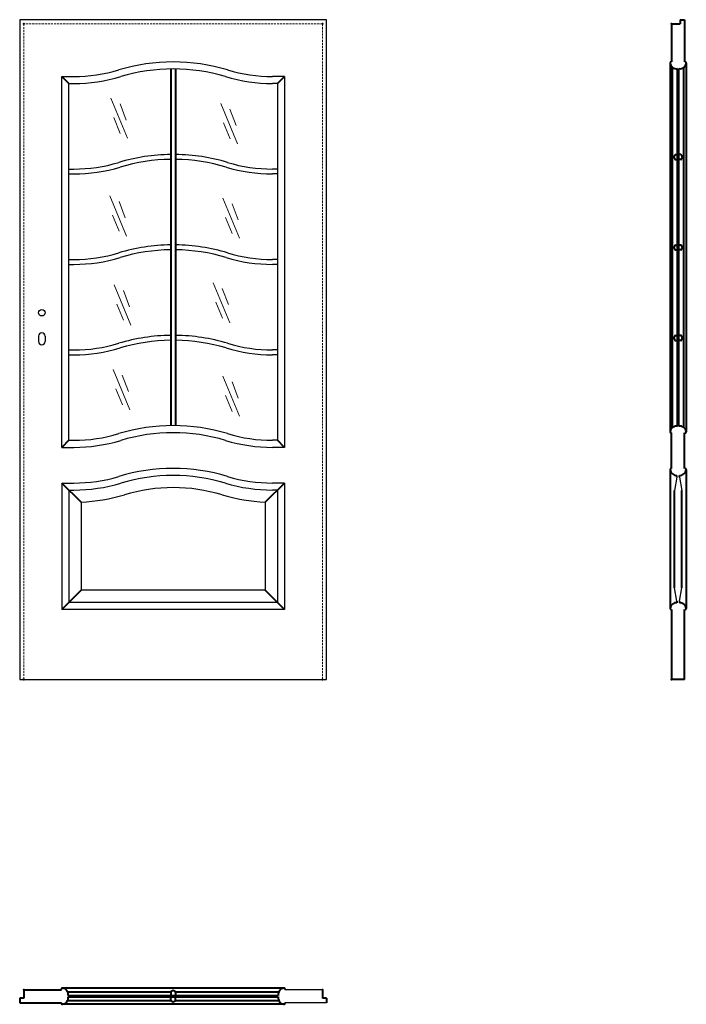
# Model space of a CAD drawing. Units: millimetres. Extents: x 0 to 2050, y -1000 to 2030.
import ezdxf

# ---------------------------------------------------------------- set-up
doc = ezdxf.new("R2010")
doc.units = ezdxf.units.MM
doc.linetypes.add('ACAD_ISO02W100', pattern=[15, 12, -3])
doc.linetypes.add('DASHED2', pattern=[9.525, 6.35, -3.175])
for name, color, linetype, lineweight in [('CIENKA', 7, 'Continuous', 15), ('p-cieńka', 2, 'Continuous', 15), ('p-główna', 7, 'Continuous', 30), ('p-kreskowa', 4, 'ACAD_ISO02W100', 15)]:
    doc.layers.add(name, color=color, linetype=linetype, lineweight=lineweight)

msp = doc.modelspace()

# ---------------------------------------------------------------- linework, layer by layer
for p, q in [((0, 2030), (0, 0)), ((944, 2030), (0, 2030)), ((944, 0), (944, 2030)), ((129.7, 1855), (166.4, 1855)), ((129.7, 714), (129.7, 1855)), ((814.2, 1855), (777.6, 1855)), ((814.2, 1855), (814.2, 714)), ((151.2, 1833.5), (166.4, 1833.5)), ((151.2, 735.7), (151.2, 1833.5)), ((792.7, 1833.5), (777.6, 1833.5)), ((792.7, 1833.5), (792.7, 735.7)), ((151.2, 1570.3), (166.4, 1570.3)), ((151.2, 1555.3), (166.4, 1555.3)), ((792.7, 1570.3), (777.6, 1570.3)), ((792.7, 1555.3), (777.6, 1555.3)), ((151.2, 1292), (166.4, 1292)), ((151.2, 1277), (166.4, 1277)), ((792.7, 1292), (777.6, 1292)), ((792.7, 1277), (777.6, 1277)), ((151.2, 1013.7), (166.4, 1013.7)), ((792.7, 1013.7), (777.6, 1013.7)), ((151.2, 998.7), (166.4, 998.7)), ((792.7, 998.7), (777.6, 998.7)), ((151.2, 735.7), (166.4, 735.7)), ((792.7, 735.7), (777.6, 735.7)), ((129.7, 714), (166.4, 714)), ((814.2, 714), (777.6, 714)), ((129.7, 604), (166.4, 604)), ((129.7, 604), (129.7, 215)), ((151.2, 582.7), (151.2, 236.5)), ((151.2, 582.5), (166.4, 582.5)), ((814.2, 604), (777.6, 604)), ((792.7, 582.5), (777.6, 582.5)), ((792.7, 582.7), (792.7, 236.5)), ((814.2, 604), (814.2, 215)), ((188.7, 545.5), (188.7, 274)), ((755.2, 545.5), (755.2, 274)), ((755.2, 274), (188.7, 274)), ((814.2, 215), (129.7, 215)), ((792.7, 236.5), (151.2, 236.5)), ((0, 0), (944, 0)), ((931, -955), (815.7, -955)), ((944, -995), (815.7, -995))]:
    msp.add_line(p, q)
for centre, radius, start, end in [((472, 1320), 580, 73.2452, 106.7548), ((166.4, 2335), 480, 270, 286.7548), ((166.4, 2335), 501.5, 270, 286.7548), ((472, 1320), 558.5, 73.2452, 106.7548), ((777.6, 2335), 501.5, 253.2452, 270), ((777.6, 2335), 480, 253.2452, 270), ((472, 1035.3), 580, 90.7409, 106.7548), ((472, 1035.3), 580, 73.2452, 89.2591), ((166.4, 2050.3), 480, 270, 286.7548), ((166.4, 2050.3), 495, 270, 286.7548), ((472, 1035.3), 565, 90.7606, 106.7548), ((472, 1035.3), 565, 73.2452, 89.2394), ((777.6, 2050.3), 495, 253.2452, 270), ((777.6, 2050.3), 480, 253.2452, 270), ((472, 757), 580, 90.7409, 106.7548), ((472, 757), 580, 73.2452, 89.2591), ((166.4, 1772), 480, 270, 286.7548), ((472, 757), 565, 90.7606, 106.7548), ((472, 757), 565, 73.2452, 89.2394), ((777.6, 1772), 480, 253.2452, 270), ((166.4, 1772), 495, 270, 286.7548), ((777.6, 1772), 495, 253.2452, 270), ((166.4, 1493.7), 480, 270, 286.7548), ((472, 478.7), 580, 90.7409, 106.7548), ((472, 478.7), 565, 90.7606, 106.7548), ((472, 478.7), 580, 73.2452, 89.2591), ((472, 478.7), 565, 73.2452, 89.2394), ((777.6, 1493.7), 480, 253.2452, 270), ((166.4, 1493.7), 495, 270, 286.7548), ((777.6, 1493.7), 495, 253.2452, 270), ((472, 200.7), 580, 73.2452, 106.7548), ((472, 200.5), 558.5, 73.2452, 106.7548), ((166.4, 1215.7), 480, 270, 286.7548), ((166.4, 1215.5), 501.5, 270, 286.7548), ((777.6, 1215.5), 501.5, 253.2452, 270), ((777.6, 1215.7), 480, 253.2452, 270), ((472, 69), 580, 73.2452, 106.7548), ((166.4, 1084), 480, 270, 286.7548), ((472, 69), 558.5, 73.2452, 106.7548), ((777.6, 1084), 480, 253.2452, 270), ((166.4, 1084), 501.5, 270, 286.7548), ((472, 69), 521, 73.2452, 106.7548), ((777.6, 1084), 501.5, 253.2452, 270), ((166.4, 1084), 539, 272.3736, 286.7548), ((777.6, 1084), 539, 253.2452, 267.6264)]:
    msp.add_arc(centre, radius, start, end)
at = {"layer": 'CIENKA', "lineweight": 30}
for p, q in [((2021.3, 622), (2014.1, 580.9)), ((2028.8, 622), (2036.1, 580.9)), ((2021.3, 241), (2014.1, 282.1)), ((2028.8, 241), (2036.1, 282.1))]:
    msp.add_line(p, q, dxfattribs=at)
at = {"layer": 'p-cieńka'}
for p, q in [((280.7, 1788.5), (331.5, 1665)), ((308.7, 1771.2), (327.8, 1721.1)), ((618.4, 1771.8), (669.3, 1648.3)), ((289, 1729), (309.2, 1679.8)), ((646.5, 1754.5), (665.6, 1704.4)), ((626.7, 1712.3), (646.9, 1663.1)), ((277.4, 1487.7), (328.2, 1364.2)), ((305.4, 1470.5), (324.5, 1420.4)), ((625.1, 1481), (676, 1357.5)), ((653.2, 1463.8), (672.3, 1413.7)), ((285.6, 1428.2), (305.9, 1379.1)), ((633.4, 1421.6), (653.6, 1372.4)), ((290.7, 1213.7), (341.6, 1090.2)), ((595, 1220.4), (645.9, 1096.9)), ((318.8, 1196.5), (337.9, 1146.4)), ((623.1, 1203.2), (642.2, 1153.1)), ((299, 1154.2), (319.2, 1105.1)), ((603.3, 1160.9), (623.5, 1111.8)), ((287.4, 953.1), (338.2, 829.6)), ((315.4, 935.8), (334.5, 885.7)), ((625.1, 933), (676, 809.5)), ((653.2, 915.8), (672.3, 865.7)), ((295.7, 893.6), (315.9, 844.4)), ((633.4, 873.5), (653.6, 824.4))]:
    msp.add_line(p, q, dxfattribs=at)
at = {"layer": 'p-główna', "lineweight": 40}
for p, q in [((2005, 2017), (2005, 1900)), ((2005, 2017), (2031, 2017)), ((2031, 2030), (2031, 2017)), ((2031, 2030), (2045, 2030)), ((2045, 2030), (2045, 1900)), ((2000, 1897), (2000, 762.2)), ((2008, 775.6), (2008, 1883)), ((2023, 779.1), (2023, 1879.4)), ((2027, 779.1), (2027, 1879.4)), ((2042, 775.6), (2042, 1883)), ((2050, 1896.7), (2050, 762.1)), ((151.4, 1833.5), (129.7, 1855)), ((464.5, 1878.5), (464.5, 780.7)), ((479.5, 1878.5), (479.5, 780.7)), ((792.6, 1833.5), (814.2, 1855)), ((2017, 1614.8), (2023, 1614.8)), ((2033, 1614.8), (2027, 1614.8)), ((2017, 1599.6), (2023, 1599.6)), ((2033, 1599.6), (2027, 1599.6)), ((2017, 1336.5), (2023, 1336.5)), ((2033, 1336.5), (2027, 1336.5)), ((2017, 1321.3), (2023, 1321.3)), ((2033, 1321.3), (2027, 1321.3)), ((2017, 1058.2), (2023, 1058.2)), ((2017, 1043), (2023, 1043)), ((2033, 1058.2), (2027, 1058.2)), ((2033, 1043), (2027, 1043)), ((2005, 648.6), (2005, 758.6)), ((2045, 648.6), (2045, 758.6)), ((151.2, 735.7), (129.7, 714)), ((814.2, 714), (792.7, 735.7)), ((2000, 645.4), (2000, 218.3)), ((2050, 645.4), (2050, 218.2)), ((2021.3, 622), (2021.3, 627.8)), ((2028.8, 622), (2028.8, 627.8)), ((188.7, 545.5), (129.7, 604)), ((814.2, 604), (755.2, 545.5)), ((2014.1, 282.1), (2014.1, 580.9)), ((2036.1, 282.1), (2036.1, 580.9)), ((188.7, 274), (129.7, 215)), ((814.2, 215), (755.2, 274)), ((2005, 215), (2005, 0)), ((2021.3, 241), (2021.3, 235.8)), ((2028.8, 241), (2028.8, 235.8)), ((2045, 0), (2045, 215)), ((2045, 0), (2005, 0)), ((13, -955), (13, -981)), ((13, -955), (128.3, -955)), ((812.4, -950), (131.7, -950)), ((147.5, -962), (464.8, -962)), ((464.3, -963), (464.3, -973)), ((479, -962), (796.5, -962)), ((479.5, -963), (479.5, -973)), ((931, -955), (931, -981)), ((0, -981), (0, -995)), ((13, -981), (0, -981)), ((0, -995), (128.3, -995)), ((147.5, -988), (464.8, -988)), ((148.8, -973), (795.2, -973)), ((148.8, -977), (795.2, -977)), ((464.3, -987), (464.3, -977)), ((479, -988), (796.5, -988)), ((479.5, -987), (479.5, -977)), ((944, -981), (931, -981)), ((944, -981), (944, -995)), ((812.4, -1000), (131.7, -1000))]:
    msp.add_line(p, q, dxfattribs=at)
at = {"layer": 'p-główna'}
for p, q in [((58, 1056.3), (58, 1039.3)), ((78, 1056.3), (78, 1039.3))]:
    msp.add_line(p, q, dxfattribs=at)
msp.add_circle((68, 1128.3), 10, dxfattribs=at)
at = {"layer": 'p-główna', "lineweight": 40}
for centre, radius, start, end in [((2003.6, 1896.6), 3.63, 67.6774, 191.1817), ((2019.9, 1899.2), 20.1, 188.4491, 279.003), ((2030.2, 1899.1), 20, 260.6812, 351.6688), ((2046.4, 1896.6), 3.63, 348.8183, 112.3226), ((2020.3, 1607.2), 8.28, 113.3202, 246.6798), ((2029.7, 1607.2), 8.28, 293.3202, 66.6798), ((2020.3, 1328.9), 8.28, 113.3202, 246.6798), ((2029.7, 1328.9), 8.28, 293.3202, 66.6798), ((2020.3, 1050.6), 8.28, 113.3202, 246.6798), ((2029.7, 1050.6), 8.28, 293.3202, 66.6798), ((2019.8, 759.4), 20, 80.6812, 171.6688), ((2003.6, 761.9), 3.63, 168.8183, 292.3226), ((2030.2, 759.4), 20, 8.3312, 99.3188), ((2046.4, 761.9), 3.63, 247.6774, 11.1817), ((2003.6, 645.2), 3.63, 67.6774, 191.1817), ((2019.9, 647.8), 20.1, 188.4491, 274.2226), ((2030.2, 647.7), 20, 265.9932, 351.6688), ((2046.4, 645.2), 3.63, 348.8183, 112.3226), ((2019.8, 215.9), 20, 85.4886, 171.6688), ((2003.6, 218.4), 3.63, 168.8183, 292.3226), ((2030.2, 215.9), 20, 8.3312, 94.0068), ((2046.4, 218.4), 3.63, 247.6774, 11.1817), ((131.6, -953.6), 3.63, 78.8183, 202.3226), ((129.1, -969.8), 20, 350.6812, 81.6688), ((471.9, -966.3), 8.28, 23.3202, 156.6798), ((814.9, -969.8), 20, 98.3312, 189.3188), ((812.4, -953.6), 3.63, 337.6774, 101.1817), ((131.6, -996.4), 3.63, 157.6774, 281.1817), ((129.1, -980.2), 20, 278.3312, 9.3188), ((471.9, -983.7), 8.28, 203.3202, 336.6798), ((814.9, -980.2), 20, 170.6812, 261.6688), ((812.4, -996.4), 3.63, 258.8183, 22.3226)]:
    msp.add_arc(centre, radius, start, end, dxfattribs=at)
at = {"layer": 'p-główna'}
for centre, start, end in [((68, 1056.3), 0, 180), ((68, 1039.3), 180, 0)]:
    msp.add_arc(centre, 10, start, end, dxfattribs=at)
at = {"layer": 'p-główna', "lineweight": 40}
for p in [(13, 2017), (931, 2017), (2005, 2017), (13, 0), (931, 0), (2005, 0), (13, -955), (931, -955)]:
    msp.add_point(p, dxfattribs=at)
at = {"layer": 'p-kreskowa', "linetype": 'DASHED2'}
for p, q in [((13, 2017), (13, 0)), ((931, 2017), (13, 2017)), ((931, 0), (931, 2017))]:
    msp.add_line(p, q, dxfattribs=at)

# ---------------------------------------------------------------- texts
at = {"flags": 9}
msp.add_attdef('INFORMACJA', (0, 0), 'Własność Porta KMI Poland, wszelkie prawa zastrzeżone.', height=2.5, dxfattribs=at)

doc.saveas('drawing.dxf')
